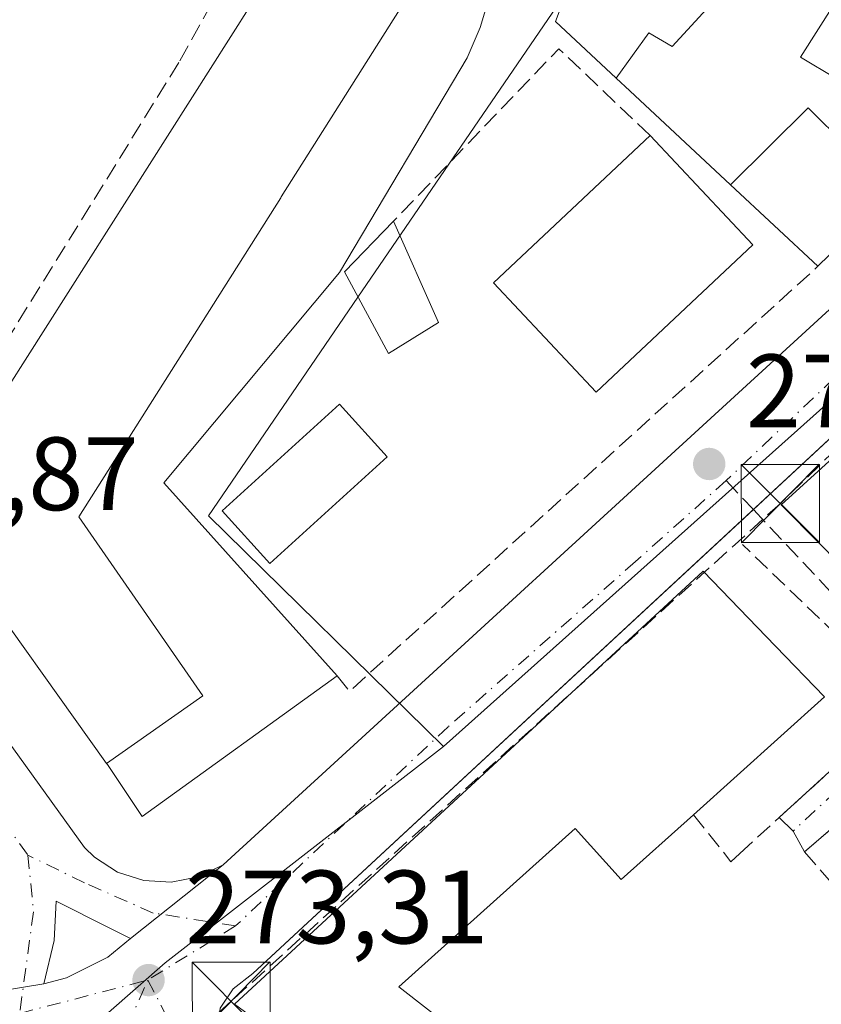
# Model space of a CAD drawing. Units: metres. Extents: x 612002 to 615512, y 4657606 to 4659980.
# Drawn here: x 614506 to 614583, y 4657774 to 4657868 of the extents above; entities that cross this region are included whole.
import ezdxf

# ---------------------------------------------------------------- set-up
doc = ezdxf.new("R2010")
doc.units = ezdxf.units.M
doc.header["$MEASUREMENT"] = 0
doc.linetypes.add('DGN Style 3', pattern=[2.307223458686699, 1.648016756204785, -0.6592067024819142])
doc.linetypes.add('DGN Style 4', pattern=[2.6384748266838614, 1.318413404963828, -0.6592067024819142, 0.001648016756204785, -0.6592067024819142])
for name, color, linetype, lineweight in [('Conducción de hidrocarburos lineal', 6, 'DGN Style 3', 0), ('Cultivos herbáceos CxS', 92, 'Continuous', 0), ('Edificación Cxs', 1, 'Continuous', 13), ('Edificación ligera Cxs', 1, 'Continuous', 0), ('Elemento construido', 1, 'Continuous', 0), ('Muro lineal', 1, 'DGN Style 3', 13), ('Núcleo urbano CxS', 7, 'Continuous', 0), ('Obra de contención lineal', 1, 'DGN Style 3', 13), ('Piscina CxS', 4, 'Continuous', 0), ('Punto de cota en terreno', 7, 'Continuous', 0), ('Recinto industrial CxS', 135, 'Continuous', 0), ('Rótulo de punto de cota en terreno', 7, 'Continuous', 0), ('Senda pavimentada', 7, 'DGN Style 3', 0), ('Senda pavimentada conexión', 30, 'DGN Style 3', 0), ('Torre de tendido puntual', 7, 'Continuous', 0), ('Vía urbana Cxs', 4, 'Continuous', 0), ('Vía urbana eje', 4, 'DGN Style 4', 0)]:
    doc.layers.add(name, color=color, linetype=linetype, lineweight=lineweight)
doc.styles.add('Style-Arial', font='txt')

# ---------------------------------------------------------------- blocks, each defined once
blk = doc.blocks.new('5PATER')
at = {"layer": 'Cultivos herbáceos CxS', "linetype": 'Continuous', "lineweight": 0}
h = blk.add_hatch(color=51, dxfattribs=at)
edge = h.paths.add_edge_path()
edge.add_ellipse((0, 0), major_axis=(-0.1095731443231308, -0.1110710700762829), ratio=0.9994222409660322, start_angle=0, end_angle=360)
blk = doc.blocks.new('*U37')
at = {"layer": 'Vía urbana Cxs', "color": 4, "linetype": 'Continuous', "lineweight": 0}
for points in [[(614596.8300999999, 4657840.2301, 274.7280000000028), (614578.2405000003, 4657822.991000001, 274.5953000000009), (614576.4008, 4657821.285, 273.3154000000068), (614528.2801999999, 4657776.6601, 276.622199999998), (614526.4101, 4657775.200099999, 275.4391999999934), (614525.1601, 4657773.3201, 275.2422999999981), (614524.9501, 4657771.450099999, 274.898199999996), (614513.4101, 4657764.720100001, 274.0491999999941), (614510.7500999998, 4657763.270099999, 273.8724999999977), (614464.2101999996, 4657728.920100001, 274.6907999999967), (614454.4101, 4657722.6801, 276.198000000004), (614447.5301000001, 4657719.130100001, 275.5991999999969), (614440.4200999998, 4657716.0701, 276.0780999999988), (614429.3800999997, 4657712.460100001, 275.6546999999992)], [(614501.9101999998, 4657774.6601, 273.817200000005), (614508.1919999998, 4657775.668199999, 273.6132999999973), (614510.3748000005, 4657776.263499999, 273.6806999999972), (614514.3435000004, 4657778.2479, 273.4121000000014), (614516.5264999997, 4657780.0338, 273.3359999999957), (614525.4301000005, 4657787.110099999, 273.2440999999963), (614585.2500999998, 4657841.950099999, 274.4523000000045)]]:
    blk.add_polyline3d(points, dxfattribs=at)
blk = doc.blocks.new('*U40')
at = {"layer": 'Vía urbana Cxs', "color": 4, "linetype": 'Continuous', "lineweight": 0}
blk.add_polyline3d([(614585.9001000002, 4657792.3201, 274.5002999999998), (614581.3201000001, 4657788.380100001, 274.7666999999929), (614580.2324999999, 4657790.365700001, 276.0466000000015), (614578.8828999996, 4657791.670299999, 277.7149000000064), (614591.0500999996, 4657802.800100001, 274.0625)], dxfattribs=at)
blk = doc.blocks.new('5TTEND')
at = {"layer": 'Recinto industrial CxS', "color": 7, "linetype": 'Continuous', "lineweight": 0}
for p, q in [((-0.375, 0.3754), (0.375, -0.3746)), ((0.3720000000000001, 0.3784000000000001), (-0.3720000000000001, -0.3776))]:
    blk.add_line(p, q, dxfattribs=at)
at = {"layer": 'Recinto industrial CxS', "color": 7, "linetype": 'Continuous', "lineweight": 0, "flags": 128}
blk.add_lwpolyline([(-0.375, -0.3746), (0.375, -0.3746), (0.375, 0.3754), (-0.375, 0.3754), (-0.3720000000000001, -0.3776)], dxfattribs=at)

msp = doc.modelspace()

# ---------------------------------------------------------------- linework, layer by layer
at = {"layer": 'Conducción de hidrocarburos lineal', "color": 6, "linetype": 'DGN Style 3', "lineweight": 0}
msp.add_polyline3d([(614619.1103999997, 4657861.001599999, 273.1297999999952), (614578.9861000003, 4657821.871300001, 276.0329999999958), (614526.1946999999, 4657773.988800001, 275.7712999999931), (614461.0870000003, 4657714.571000001, 277.3543999999966), (614425.3354000002, 4657705.990800001, 276.8953000000038), (614347.5477, 4657682.0724, 276.2485000000015), (614281.0899999999, 4657647.832800001, 276.7125999999989)], dxfattribs=at)
at = {"layer": 'Edificación Cxs', "color": 1, "linetype": 'Continuous', "lineweight": 13, "flags": 128}
for points, elevation in [([(614550.1813000003, 4657881.692600001), (614531.0209999997, 4657851.356000001), (614530.9709999999, 4657851.276000001), (614511.5609999998, 4657820.58), (614523.4680000005, 4657803.382999999), (614514.2230000002, 4657796.8573), (614514.2142000003, 4657796.870300001), (614500.3300999999, 4657816.340100001), (614499.0800999999, 4657821.7601), (614500.7401000002, 4657826.7601), (614539.8608999997, 4657888.347300001), (614541.8000999996, 4657891.4001), (614548.8865999999, 4657886.994700001), (614549.6501000002, 4657886.520099999), (614547.7455000002, 4657883.440500001), (614547.6401000004, 4657883.270099999)], 287.0005999999993), ([(614576.7023, 4657874.6611), (614568.5959999999, 4657865.810000001), (614566.3339999998, 4657867.15), (614563.2011000002, 4657862.786800001), (614557.3701, 4657868.2301), (614558.4013, 4657870.973900001), (614558.5455, 4657871.3575), (614560.1401000004, 4657875.600099999), (614554.1001000004, 4657879.460100001), (614556.3400999998, 4657882.9801), (614562.0500999996, 4657879.340100001), (614564.1700999998, 4657882.670100001)], 281.6999999999971), ([(614514.2230000002, 4657796.8573), (614523.4680000005, 4657803.382999999), (614511.5609999998, 4657820.58), (614530.9709999999, 4657851.276000001), (614531.0209999997, 4657851.356000001), (614550.1813000003, 4657881.692600001), (614553.6801000005, 4657879.520099999), (614550.1401000004, 4657867.640100001), (614548.8901000004, 4657864.720100001), (614536.6001000004, 4657844.0801), (614519.7200999996, 4657823.850099999), (614536.4001000002, 4657805.300100001), (614517.6401000004, 4657791.7501), (614514.3000999996, 4657796.7501)], 287.0005999999993), ([(614584.1580999997, 4657869.896400001), (614580.914, 4657864.801999999), (614587.7680000003, 4657860.686000001), (614588.9680000005, 4657859.965), (614587.625, 4657858.702), (614585.3609999996, 4657856.267000001), (614581.6660000002, 4657859.913000001), (614574.2100999998, 4657852.5109), (614564.5059000002, 4657861.569300001), (614563.2011000002, 4657862.786800001), (614566.3339999998, 4657867.15), (614568.5959999999, 4657865.810000001), (614576.7023, 4657874.6611)], 281.6999999999971), ([(614574.2100999998, 4657852.5109), (614581.6660000002, 4657859.913000001), (614585.3609999996, 4657856.267000001), (614587.625, 4657858.702), (614588.9680000005, 4657859.965), (614587.7680000003, 4657860.686000001), (614580.914, 4657864.801999999), (614584.1580999997, 4657869.896400001), (614598.8601000002, 4657860.5001), (614592.3941000003, 4657854.209100001), (614582.6001000004, 4657844.6801)], 280.5271999999969)]:
    msp.add_lwpolyline(points, close=True, dxfattribs=dict(at, elevation=elevation))
at = {"layer": 'Edificación Cxs', "color": 1, "linetype": 'Continuous', "lineweight": 13, "extrusion": (-0.1176766137344492, 0.1250537118581906, 0.985146579819715), "elevation": 510435.6883255178, "flags": 128}
msp.add_lwpolyline([(-3639593.703189742, -2926796.788868969), (-3639593.703189742, -2926782.139638946)], dxfattribs=at)
at = {"layer": 'Edificación Cxs', "color": 1, "linetype": 'Continuous', "lineweight": 13, "flags": 128}
for points, elevation in [([(614586.2632999998, 4657814.4319), (614582.7392999995, 4657818.007300001), (614579.0701000001, 4657821.7301), (614597.1201, 4657838.190099999)], 289.094700000001), ([(614564.4401000004, 4657745.920100001), (614526.5100999996, 4657773.7301), (614571.5701000001, 4657815.350099999), (614578.5360000003, 4657808.133099999), (614583.2200999996, 4657803.280099999), (614570.6401000004, 4657791.940099999), (614563.6901000004, 4657785.690099999), (614559.2600999996, 4657790.620100001), (614542.3300999999, 4657775.390100001), (614569.7301000003, 4657754.0101)], 286.5721999999952)]:
    msp.add_lwpolyline(points, dxfattribs=dict(at, elevation=elevation))
at = {"layer": 'Edificación Cxs', "color": 1, "linetype": 'Continuous', "lineweight": 13}
for points in [[(614514.2142000003, 4657796.870300001, 281.4164000000019), (614500.3300999999, 4657816.340100001, 282.7746000000043), (614499.0800999999, 4657821.7601, 280.3138000000035), (614500.7401000002, 4657826.7601, 280.530700000003), (614539.8608999997, 4657888.347300001, 277.5590999999986), (614541.8000999996, 4657891.4001, 275.0884999999981), (614548.8865999999, 4657886.994700001, 276.6392000000051), (614549.6501000002, 4657886.520099999, 276.670299999998), (614547.7455000002, 4657883.440500001, 281.9867999999988), (614547.6401000004, 4657883.270099999, 282.3666999999987), (614550.1810999997, 4657881.692299999, 279.540399999998), (614553.6801000005, 4657879.520099999, 276.2863999999972), (614550.1401000004, 4657867.640100001, 275.9104999999981), (614548.8901000004, 4657864.720100001, 275.9619999999995), (614536.6001000004, 4657844.0801, 278.3218000000052), (614519.7200999996, 4657823.850099999, 281.8766000000033), (614536.4001000002, 4657805.300100001, 279.0929000000033), (614517.6401000004, 4657791.7501, 276.2161999999953), (614514.3000999996, 4657796.7501, 281.2801000000036), (614514.2232999997, 4657796.8575, 281.4018999999971), (614514.2142000003, 4657796.870300001, 281.4164000000019)], [(614582.6001000004, 4657844.6801, 278.1282999999967), (614574.2103000004, 4657852.5111, 278.3948999999994), (614564.5059000002, 4657861.569300001, 276.793399999995), (614563.2012999998, 4657862.7871, 277.0779999999941), (614557.3701, 4657868.2301, 276.632500000007), (614558.4013, 4657870.973900001, 277.4627999999939), (614558.5455, 4657871.3575, 277.6618000000017), (614560.1401000004, 4657875.600099999, 279.1619999999967), (614554.1001000004, 4657879.460100001, 276.1799000000028), (614556.3400999998, 4657882.9801, 274.2051999999967)], [(614556.3400999998, 4657882.9801, 274.2051999999967), (614562.0500999996, 4657879.340100001, 278.0926999999938), (614564.1700999998, 4657882.670100001, 273.9557000000059), (614576.7021000005, 4657874.660900001, 276.1652000000031), (614584.1579, 4657869.8961, 274.9765000000043), (614598.8601000002, 4657860.5001, 275.4572000000044), (614592.3941000003, 4657854.209100001, 278.7470999999932), (614582.6001000004, 4657844.6801, 278.1282999999967)], [(614576.3501000004, 4657846.7601, 280.085699999996), (614561.3000999996, 4657832.5801, 277.5887999999977), (614551.4200999998, 4657843.0801, 277.8107000000018), (614566.4600999998, 4657857.270099999, 277.570200000002)], [(614586.2632999998, 4657814.4319, 282.9395999999979), (614582.7392999995, 4657818.007300001, 281.4542999999976), (614579.0701000001, 4657821.7301, 276.1637999999948), (614597.1201, 4657838.190099999, 277.142200000002)], [(614579.3701, 4657735.3201, 282.5184000000008), (614577.5500999996, 4657736.7401, 284.2134999999981), (614576.8000999996, 4657735.920100001, 282.0218000000023), (614564.0100999996, 4657745.3301, 281.6903000000021), (614564.4401000004, 4657745.920100001, 283.0310999999929), (614526.5100999996, 4657773.7301, 276.0927999999985), (614571.5701000001, 4657815.350099999, 275.8031999999948), (614578.5360000003, 4657808.133099999, 280.8824000000022), (614583.2200999996, 4657803.280099999, 277.9945000000007), (614570.6401000004, 4657791.940099999, 282.5473000000056), (614563.6901000004, 4657785.690099999, 282.3806999999942), (614559.2600999996, 4657790.620100001, 286.5721999999951), (614542.3300999999, 4657775.390100001, 286.3147000000026), (614569.7301000003, 4657754.0101, 283.6454999999987), (614571.3099999996, 4657756.018300001, 279.9113999999972), (614571.9801000003, 4657756.870100001, 278.1888999999938)]]:
    msp.add_polyline3d(points, dxfattribs=at)
msp.add_3dface([(614576.3501000004, 4657846.7601, 280.085699999996), (614561.3000999996, 4657832.5801, 280.085699999996), (614551.4200999998, 4657843.0801, 280.085699999996), (614566.4600999998, 4657857.270099999, 280.085699999996)], dxfattribs=at)
at = {"layer": 'Edificación ligera Cxs', "color": 1, "linetype": 'Continuous', "lineweight": 0, "extrusion": (0.03937338385403129, -0.08836330844950435, 0.9953098323455571), "elevation": -387111.663637557, "flags": 128}
msp.add_lwpolyline([(2457121.212550008, 3985714.366063175), (2457121.212550008, 3985703.652645187)], dxfattribs=at)
at = {"layer": 'Edificación ligera Cxs', "color": 1, "linetype": 'Continuous', "lineweight": 0}
msp.add_polyline3d([(614546.1401000004, 4657839.270099999, 274.9529999999941), (614541.3201000001, 4657836.280099999, 275.4398999999976), (614537.1001000004, 4657844.1601, 278.2293999999966), (614541.8000999996, 4657849.0101, 275.9894000000059)], dxfattribs=at)
msp.add_3dface([(614546.1401000004, 4657839.270099999, 278.2293999999966), (614541.3201000001, 4657836.280099999, 278.2293999999966), (614537.1001000004, 4657844.1601, 278.2293999999966), (614541.8000999996, 4657849.0101, 278.2293999999966)], dxfattribs=at)
at = {"layer": 'Elemento construido', "color": 1, "linetype": 'Continuous', "lineweight": 0}
for points in [[(614448.3901000004, 4657877.940099999, 274.6785999999993), (614464.9700999996, 4657854.020099999, 275.1928000000044), (614486.4401000004, 4657824.0101, 274.4591999999975), (614495.2200999996, 4657812.220100001, 275.0699000000022), (614512.0900999998, 4657788.780099999, 273.7638000000007), (614513.0500999996, 4657787.860099999, 273.6108999999997), (614515.2801000001, 4657786.420100001, 273.5320000000065), (614517.8000999996, 4657785.600099999, 273.4955999999947), (614520.4401000004, 4657785.440099999, 273.3861999999936)], [(614520.4401000004, 4657785.440099999, 273.3861999999936), (614523.0500999996, 4657785.950099999, 273.3101000000024), (614525.4301000005, 4657787.110099999, 273.2440999999963), (614585.2500999998, 4657841.950099999, 274.4523000000045)], [(614596.8300999999, 4657840.2301, 274.7280000000028), (614528.2801000001, 4657776.6601, 276.622000000003), (614526.4101, 4657775.200099999, 275.4391999999934), (614525.1601, 4657773.3201, 275.2422999999981), (614524.9501, 4657771.450099999, 274.898199999996), (614526.2001, 4657768.950099999, 274.348800000007), (614527.4501, 4657767.9001, 273.944399999993), (614546.6300999997, 4657754.1501, 276.0105999999942)], [(614509.3826000001, 4657783.605699999, 273.4994000000006), (614509.1842, 4657779.8354, 273.5192999999999), (614508.1919999998, 4657775.668199999, 273.6132999999973), (614510.3748000005, 4657776.263499999, 273.6806999999972), (614514.3435000004, 4657778.2479, 273.4121000000014), (614516.5263999999, 4657780.0338, 273.3359999999957), (614514.5420000004, 4657781.026000001, 273.3959000000032), (614509.3826000001, 4657783.605699999, 273.4994000000006)]]:
    msp.add_polyline3d(points, dxfattribs=at)
at = {"layer": 'Muro lineal', "color": 1, "linetype": 'DGN Style 3', "lineweight": 13, "extrusion": (-0.08109348857221746, 0.05160839466540081, 0.9953694890397474), "elevation": 190823.4829895864, "flags": 128}
msp.add_lwpolyline([(-4259540.486454216, -1973126.352301238), (-4259542.819202615, -1973138.275599025), (-4259520.277965381, -1973142.79794223)], dxfattribs=at)
at = {"layer": 'Muro lineal', "color": 1, "linetype": 'DGN Style 3', "lineweight": 13, "extrusion": (0.05712713044849665, -0.04258825061916854, 0.9974581354001377), "elevation": -162982.6948784507, "flags": 128}
msp.add_lwpolyline([(4101596.797709602, 2285420.230235323), (4101596.308406221, 2285418.388959776), (4101655.982979991, 2285406.692930495)], dxfattribs=at)
at = {"layer": 'Muro lineal', "color": 1, "linetype": 'DGN Style 3', "lineweight": 13}
msp.add_polyline3d([(614570.6401000004, 4657791.940099999, 282.5473000000056), (614574.2301000003, 4657787.420100001, 274.6849999999977), (614575.1001000004, 4657788.210100001, 275.5179000000062), (614591.0500999996, 4657802.800100001, 274.0625), (614575.3501000004, 4657817.920100001, 273.274900000004)], dxfattribs=at)
at = {"layer": 'Núcleo urbano CxS', "color": 7, "linetype": 'Continuous', "lineweight": 0, "extrusion": (0.666446129938602, -0.7455531316070061, 0.0002895528387911564), "elevation": -3063073.978725259, "flags": 128}
msp.add_lwpolyline([(3562439.979554988, 1159.354814567871), (3562410.87685087, 1159.286914565015), (3562349.084462362, 1159.749714584424)], dxfattribs=at)
at = {"layer": 'Núcleo urbano CxS', "color": 7, "linetype": 'Continuous', "lineweight": 0, "extrusion": (-0.06429677245440246, 0.1042013094892066, 0.9924756985199595), "elevation": 446106.1157285188, "flags": 128}
msp.add_lwpolyline([(-2968904.826785092, -3613771.991525587), (-2968871.134578604, -3613768.278740417), (-2968863.99384167, -3613767.063468897)], dxfattribs=at)
at = {"layer": 'Núcleo urbano CxS', "color": 7, "linetype": 'Continuous', "lineweight": 0, "extrusion": (0.0280920180770742, -0.03215977768431414, 0.9990878776262141), "elevation": -132253.4423673225, "flags": 128}
msp.add_lwpolyline([(3527171.330542758, 3100715.030274519), (3527102.811803957, 3100730.673775914), (3527035.458353454, 3100748.443669415)], dxfattribs=at)
at = {"layer": 'Núcleo urbano CxS', "color": 7, "linetype": 'Continuous', "lineweight": 0}
for points in [[(614546.6045000004, 4657798.507900001, 272.8279000000039), (614519.8664999995, 4657777.679500001, 273.2825000000012), (614514.4228999997, 4657772.9033, 273.4312999999966), (614471.3953, 4657735.1577, 274.2937999999995), (614460.3728999998, 4657725.490900001, 274.6575000000012), (614454.3277000004, 4657721.7719, 274.8413), (614433.3318999996, 4657715.496300001, 275.4127000000008), (614410.9430999998, 4657710.8223, 275.8029999999999), (614389.4149000002, 4657706.184699999, 276.1469999999972), (614371.8718999998, 4657704.1613, 276.4177000000054), (614352.1782999998, 4657741.769900001, 276.103099999993), (614465.5824999996, 4657806.8081, 273.9955999999947), (614486.5286999998, 4657818.821900001, 273.8377000000037), (614472.7540999996, 4657835.6645, 274.0071000000025), (614484.7909000004, 4657852.980900001, 274.1800999999978), (614524.3419000005, 4657909.8805, 272.928899999999), (614566.3339000001, 4657884.4539, 272.6003000000055), (614557.4826999997, 4657869.6303, 272.8601999999955), (614538.3847000003, 4657841.6985, 273.6883999999991), (614524.0154999997, 4657820.682499999, 273.8313000000053)], [(614707.2731, 4657800.932700001, 272.022100000002), (614698.4297000002, 4657790.037500001, 272.1785999999993), (614636.5440999996, 4657756.731899999, 272.8466000000044), (614574.1385000005, 4657725.7929, 273.6054000000004), (614574.1015, 4657725.8585, 273.6064999999944), (614514.4228999997, 4657772.9033, 273.4312999999966), (614519.8664999995, 4657777.679500001, 273.2825000000012), (614546.6045000004, 4657798.507900001, 272.8279000000039), (614592.6741000004, 4657839.689099999, 272.3650999999954), (614614.3717, 4657859.0845, 272.4330000000046), (614637.2681, 4657844.752499999, 272.0663000000059)]]:
    msp.add_polyline3d(points, close=True, dxfattribs=at)
for points in [[(614524.3419000005, 4657909.8805, 272.928899999999), (614566.3339000001, 4657884.4539, 272.6003000000055), (614557.4826999997, 4657869.6303, 272.8601999999955), (614538.3847000003, 4657841.6985, 273.6883999999991), (614524.0154999997, 4657820.682499999, 273.8313000000053), (614546.6045000004, 4657798.507900001, 272.8279000000039)], [(614592.6741000004, 4657839.689099999, 272.3650999999954), (614546.6045000004, 4657798.507900001, 272.8279000000039), (614524.0154999997, 4657820.682499999, 273.8313000000053), (614538.3847000003, 4657841.6985, 273.6883999999991), (614557.4826999997, 4657869.6303, 272.8601999999955)]]:
    msp.add_polyline3d(points, dxfattribs=at)
at = {"layer": 'Obra de contención lineal', "color": 1, "linetype": 'DGN Style 3', "lineweight": 13}
msp.add_polyline3d([(614593.8901000004, 4657798.890100001, 273.6704000000027), (614590.1601, 4657795.690099999, 274.8959000000032), (614589.1501000002, 4657796.850099999, 274.3735000000015), (614585.0500999996, 4657793.3101, 274.6696999999986), (614585.9001000002, 4657792.3201, 274.5002999999998), (614581.3201000001, 4657788.380100001, 274.7666999999929), (614585.3901000004, 4657783.640100001, 275.5328000000009), (614601.6201, 4657764.780099999, 276.8395000000019), (614581.5500999996, 4657753.960100001, 276.1738999999943), (614574.3701, 4657759.550100001, 275.2596000000049), (614571.9801000003, 4657756.870100001, 278.1888999999938)], dxfattribs=at)
at = {"layer": 'Piscina CxS', "color": 4, "linetype": 'Continuous', "lineweight": 0}
msp.add_polyline3d([(614541.2001, 4657826.360099999, 273.409799999994), (614529.9200999998, 4657816.100099999, 274.1815999999963), (614525.3300999999, 4657821.1501, 273.8580999999977), (614536.6001000004, 4657831.4101, 273.7930999999954), (614541.2001, 4657826.360099999, 273.409799999994)], dxfattribs=at)
msp.add_3dface([(614541.2001, 4657826.360099999, 273.409799999994), (614529.9200999998, 4657816.100099999, 274.1815999999963), (614525.3300999999, 4657821.1501, 273.8580999999977), (614536.6001000004, 4657831.4101, 273.7930999999954)], dxfattribs=at)
at = {"layer": 'Senda pavimentada', "color": 7, "linetype": 'DGN Style 3', "lineweight": 0, "extrusion": (0.7140368831965017, 0.6983386981750505, 0.04974326151551701), "elevation": 3691580.665811715, "flags": 128}
msp.add_lwpolyline([(2900264.126837488, -183585.2186461691), (2900251.11263087, -183579.9353055926), (2900240.291905657, -183584.9603263789)], dxfattribs=at)
at = {"layer": 'Senda pavimentada', "color": 7, "linetype": 'DGN Style 3', "lineweight": 0}
msp.add_polyline3d([(614539.9937000005, 4657898.1534, 273.4033000000054), (614521.1775000002, 4657864.2839, 276.0567000000011), (614499.2698999997, 4657828.8825, 276.9124000000011), (614494.1898999996, 4657822.850099999, 274.9648000000016), (614489.2725999998, 4657820.206599999, 274.0492999999988)], dxfattribs=at)
at = {"layer": 'Senda pavimentada conexión', "color": 30, "linetype": 'DGN Style 3', "lineweight": 0, "extrusion": (-0.115128553076514, 0.1225703727532049, 0.9857595650003345), "elevation": 500425.0226109982, "flags": 128}
msp.add_lwpolyline([(-3636857.159319179, -2931871.572829541), (-3636857.159319178, -2931867.689643286)], dxfattribs=at)
at = {"layer": 'Vía urbana Cxs', "color": 4, "linetype": 'Continuous', "lineweight": 0, "extrusion": (0.377446351036671, -0.1109257143683089, 0.9193637680379746), "elevation": -284442.9906150833, "flags": 128}
msp.add_lwpolyline([(4642093.366059581, 665426.0967408762), (4642107.474950204, 665416.8127527745), (4642107.481628915, 665416.8262247758)], dxfattribs=at)
at = {"layer": 'Vía urbana Cxs', "color": 4, "linetype": 'Continuous', "lineweight": 0, "extrusion": (0.7925820124250195, 0.04201680255784646, 0.6083159885151148), "elevation": 682978.6191832979, "flags": 128}
msp.add_lwpolyline([(4618722.332778913, -523112.8814462248), (4618724.373170298, -523111.2688619242), (4618725.747386402, -523109.166920844)], dxfattribs=at)
at = {"layer": 'Vía urbana Cxs', "color": 4, "linetype": 'Continuous', "lineweight": 0, "extrusion": (0.006325674947839077, 0.005027446608645034, 0.9999673547756704), "elevation": 27577.29930834146, "flags": 128}
msp.add_lwpolyline([(614502.5023273069, 4657700.252969963), (614511.406330503, 4657707.329359392)], dxfattribs=at)
msp.add_lwpolyline([(614502.5023273069, 4657700.252969963), (614511.406330503, 4657707.329359392)], dxfattribs=at)
at = {"layer": 'Vía urbana Cxs', "color": 4, "linetype": 'Continuous', "lineweight": 0, "extrusion": (0.03009736819298738, -0.004881399034975529, 0.9995350520973826), "elevation": -3967.802314961158, "flags": 128}
msp.add_lwpolyline([(4696089.168705637, 139037.5063018774), (4696090.089975301, 139035.0104546442), (4696091.616039177, 139032.8458565177)], dxfattribs=at)
at = {"layer": 'Vía urbana Cxs', "color": 4, "linetype": 'Continuous', "lineweight": 0, "extrusion": (0.09275888237596516, 0.0003741982027347663, 0.9956885304732938), "elevation": 59016.45800917211, "flags": 128}
msp.add_lwpolyline([(4655266.736497602, -630538.375815515), (4655262.96702864, -630538.16128255), (4655258.803865144, -630537.1479107551)], dxfattribs=at)
at = {"layer": 'Vía urbana Cxs', "color": 4, "linetype": 'Continuous', "lineweight": 0, "extrusion": (0.4472482094687422, 0.8944071133374916, 0.002225924145146456), "elevation": 4440793.619183339, "flags": 128}
msp.add_lwpolyline([(1533559.626849276, -9611.557551958176), (1533561.845565362, -9611.497651809774), (1533567.613949919, -9611.394151553366)], dxfattribs=at)
at = {"layer": 'Vía urbana Cxs', "color": 4, "linetype": 'Continuous', "lineweight": 0, "extrusion": (0.03162766433585203, 0.0050755911351591, 0.9994868329414287), "elevation": 43349.89660995063, "flags": 128}
msp.add_lwpolyline([(4501562.330535104, -1344073.966586757), (4501562.330535104, -1344080.332028773)], dxfattribs=at)
msp.add_lwpolyline([(4501562.330535104, -1344073.966586757), (4501562.330535104, -1344080.332028773)], dxfattribs=at)
at = {"layer": 'Vía urbana Cxs', "color": 4, "linetype": 'Continuous', "lineweight": 0}
for points in [[(614525.4301000005, 4657787.110099999, 273.2440999999963), (614585.2500999998, 4657841.950099999, 274.4523000000045), (614586.5000999998, 4657840.9101, 273.2140000000072), (614600.4700999996, 4657854.050100001, 273.2112000000052), (614601.3000999996, 4657854.880100001, 273.1135999999969), (614601.5100999996, 4657855.7401, 273.2081999999937), (614601.4402000001, 4657858.360099999, 273.6312000000034), (614600.4001000002, 4657860.7601, 274.2357000000048), (614598.5201000003, 4657862.5801, 275.1564999999973), (614540.2100999998, 4657898.020099999, 273.3929999999964), (614539.9938000003, 4657898.1534, 273.4033000000054), (614509.4779000003, 4657916.951300001, 274.1187000000064), (614504.3501000004, 4657920.110099999, 273.8956999999937), (614472.2401000002, 4657939.4901, 273.4514000000054)], [(614448.3901000004, 4657877.940099999, 274.6785999999993), (614457.0263, 4657865.480699999, 274.7140999999974), (614464.9700999996, 4657854.020099999, 275.1928000000044), (614486.4401000004, 4657824.0101, 274.4591999999975), (614489.2725999998, 4657820.206599999, 274.0492999999988), (614495.2200999996, 4657812.220100001, 275.0699000000022), (614512.0900999998, 4657788.780099999, 273.7638000000007), (614513.0500999996, 4657787.860099999, 273.6108999999997), (614515.2801000001, 4657786.420100001, 273.5320000000065), (614517.8000999996, 4657785.600099999, 273.4955999999947), (614520.4401000004, 4657785.440099999, 273.3861999999936)], [(614695.4101, 4657803.090100001, 273.3093999999983), (614683.0100999996, 4657812.380100001, 272.8059999999969), (614646.3901000004, 4657835.2401, 276.4133000000002), (614622.8701, 4657844.9801, 273.8861999999936), (614617.6401000004, 4657846.0001, 272.8840000000055), (614612.7001, 4657845.840100001, 272.7399000000005), (614602.8400999998, 4657843.300100001, 272.4677999999985), (614598.2701000003, 4657841.290100001, 273.8923000000068), (614596.8300999999, 4657840.2301, 274.7280000000028), (614578.2405000003, 4657822.991000001, 274.5953000000009), (614576.4008, 4657821.285, 273.3154000000068), (614528.2801999999, 4657776.6601, 276.622199999998), (614526.4101, 4657775.200099999, 275.4391999999934), (614525.1601, 4657773.3201, 275.2422999999981), (614524.9501, 4657771.450099999, 274.898199999996)], [(614495.2200999996, 4657812.220100001, 275.0699000000022), (614512.0900999998, 4657788.780099999, 273.7638000000007), (614513.0500999996, 4657787.860099999, 273.6108999999997), (614515.2801000001, 4657786.420100001, 273.5320000000065), (614517.8000999996, 4657785.600099999, 273.4955999999947), (614520.4401000004, 4657785.440099999, 273.3861999999936), (614523.0500999996, 4657785.950099999, 273.3101000000024), (614525.4301000005, 4657787.110099999, 273.2440999999963), (614516.5264999997, 4657780.0338, 273.3359999999957), (614514.5420000004, 4657781.026000001, 273.3959000000032), (614509.3826000001, 4657783.605699999, 273.4994000000006), (614509.1842, 4657779.8354, 273.5192999999999), (614508.1919999998, 4657775.668199999, 273.6132999999973), (614501.9101999998, 4657774.6601, 273.817200000005)], [(614593.8901000004, 4657798.890100001, 273.6704000000027), (614590.1601, 4657795.690099999, 274.8959000000032), (614589.1501000002, 4657796.850099999, 274.3735000000015), (614585.0500999996, 4657793.3101, 274.6696999999986), (614585.9001000002, 4657792.3201, 274.5002999999998), (614581.3201000001, 4657788.380100001, 274.7666999999929)], [(614508.1919999998, 4657775.668199999, 273.6132999999973), (614510.3748000005, 4657776.263499999, 273.6806999999972), (614514.3435000004, 4657778.2479, 273.4121000000014), (614516.5264999997, 4657780.0338, 273.3359999999957)]]:
    msp.add_polyline3d(points, dxfattribs=at)
at = {"layer": 'Vía urbana eje', "color": 4, "linetype": 'DGN Style 4', "lineweight": 0, "extrusion": (-0.000996493909400897, -0.0009434733542955273, 0.9999990584285159), "elevation": -4734.289789331334, "flags": 128}
msp.add_lwpolyline([(614590.0978929512, 4657837.162692368), (614573.7466702786, 4657821.681485478)], dxfattribs=at)
at = {"layer": 'Vía urbana eje', "color": 4, "linetype": 'DGN Style 4', "lineweight": 0, "extrusion": (-0.3191192643029512, -0.2418252856370715, 0.9163424176459868), "elevation": -1322221.048595778, "flags": 128}
msp.add_lwpolyline([(-3341199.812637921, 3026709.838930247), (-3341177.84379633, 3026709.964306275), (-3341162.847454724, 3026709.475789323)], dxfattribs=at)
at = {"layer": 'Vía urbana eje', "color": 4, "linetype": 'DGN Style 4', "lineweight": 0, "extrusion": (0.151192756261639, -0.01376746153561663, 0.9884084213809968), "elevation": 29053.55376209963, "flags": 128}
msp.add_lwpolyline([(4694322.523632995, -187349.5677072741), (4694317.16997119, -187350.598544877), (4694307.300741321, -187350.163814642)], dxfattribs=at)
at = {"layer": 'Vía urbana eje', "color": 4, "linetype": 'DGN Style 4', "lineweight": 0, "extrusion": (-0.009844880224944686, -0.006076611111005928, 0.9999330743258581), "elevation": -34079.99642998027, "flags": 128}
msp.add_lwpolyline([(614499.5413142694, 4657660.144531094), (614491.1045938815, 4657654.937434956)], dxfattribs=at)
at = {"layer": 'Vía urbana eje', "color": 4, "linetype": 'DGN Style 4', "lineweight": 0, "extrusion": (0.01691832532280898, 0.004410394886183713, 0.999847147660691), "elevation": 31212.58206190232, "flags": 128}
msp.add_lwpolyline([(4352128.527377299, -1769312.940824928), (4352128.527377299, -1769325.672651484)], dxfattribs=at)
at = {"layer": 'Vía urbana eje', "color": 4, "linetype": 'DGN Style 4', "lineweight": 0}
for points in [[(614573.7801000001, 4657824.075099999, 272.6624000000011), (614565.0719, 4657816.2817, 273.2838999999949), (614547.0571, 4657800.3979, 273.2361999999994), (614526.6310999999, 4657781.2421, 273.4882000000071)], [(614594.6445000004, 4657802.686100001, 273.0307999999932), (614593.9644999999, 4657802.192700001, 273.1584000000003), (614586.3444999997, 4657796.080700001, 274.571100000001), (614580.2324999999, 4657790.365700001, 276.0466000000015)], [(614526.6310999999, 4657781.2421, 273.4882000000071), (614518.7092000004, 4657782.4812, 273.2635000000009), (614512.0946000004, 4657785.391600001, 273.4856), (614506.6705999998, 4657788.037500001, 273.686600000001)], [(614391.4001000002, 4657692.950099999, 276.1732999999949), (614397.7500999998, 4657698.3301, 276.1058000000049), (614402.4600999998, 4657705.550100001, 276.1474000000017), (614417.7703999998, 4657713.689400001, 275.6775000000052), (614445.4194, 4657722.817600001, 275.0954999999958), (614458.3841000004, 4657729.564400001, 274.6964000000008), (614515.1372999996, 4657769.119700001, 273.8935000000056), (614518.1951000001, 4657776.0351, 273.3735000000015)], [(614518.1951000001, 4657776.0351, 273.3735000000015), (614520.1101000002, 4657772.350099999, 273.4002000000037), (614522.0100999996, 4657768.590100001, 273.2485000000015), (614571.3201000001, 4657731.2301, 273.9042000000045), (614576.8601000002, 4657722.450099999, 273.5043000000005)]]:
    msp.add_polyline3d(points, dxfattribs=at)

# ---------------------------------------------------------------- block references
at = {"layer": 'Punto de cota en terreno', "color": 7, "linetype": 'Continuous', "lineweight": 0, "xscale": 10, "yscale": 10, "zscale": 10}
for p in [(614572.1500000004, 4657825.67, 272.5099999999948), (614518.2599999999, 4657776.029999999, 273.3099999999977)]:
    msp.add_blockref('5PATER', p, dxfattribs=at)
at = {"layer": 'Torre de tendido puntual', "color": 7, "linetype": 'Continuous', "lineweight": 0, "xscale": 10, "yscale": 10, "zscale": 10}
for p in [(614578.9861000003, 4657821.871300001, 276.0329999999958), (614526.1946999999, 4657773.988800001, 275.7712999999931)]:
    msp.add_blockref('5TTEND', p, dxfattribs=at)
at = {"layer": 'Vía urbana Cxs', "color": 4, "linetype": 'Continuous', "lineweight": 0}
for name in ['*U37', '*U40']:
    msp.add_blockref(name, (0, 0), dxfattribs=at)

# ---------------------------------------------------------------- texts
at = {"layer": 'Rótulo de punto de cota en terreno', "color": 7, "linetype": 'Continuous', "lineweight": 0, "style": 'Style-Arial'}
for s, p in [('272,51', (614575.6777999997, 4657829.197799999)), ('273,87', (614488.1478000004, 4657821.227800001)), ('273,31', (614521.7878000002, 4657779.557800001))]:
    msp.add_text(s, height=7.000000000000002, dxfattribs=at).set_placement(p)

doc.saveas('drawing.dxf')
